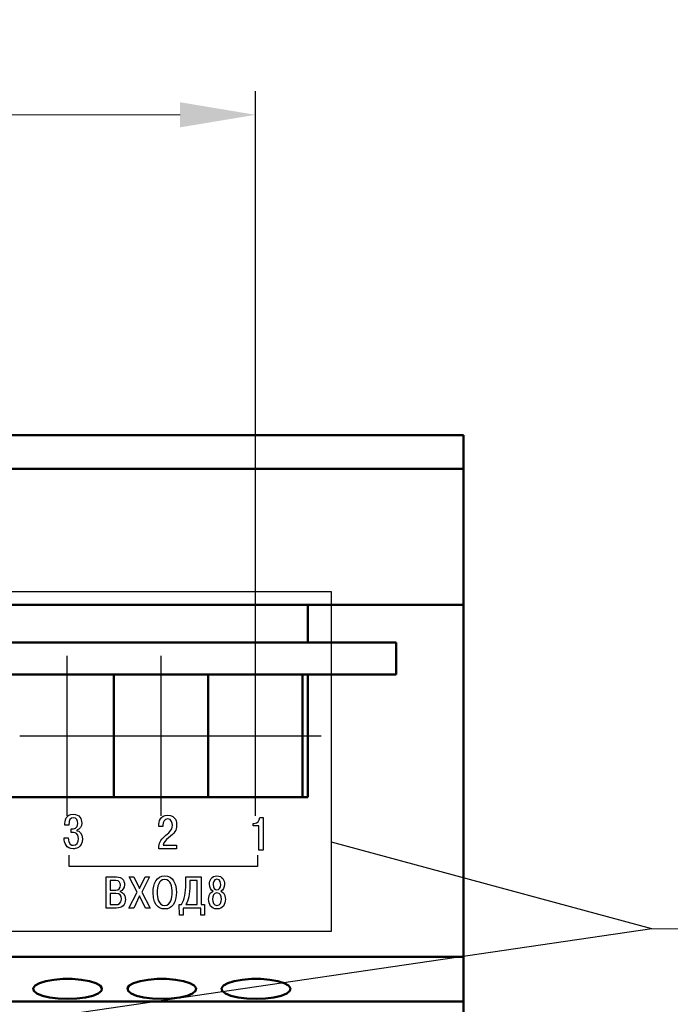
# Model space of a CAD drawing. Units: millimetres. Extents: x -174 to 420, y 0 to 420.
# Drawn here: x 20 to 54, y 72 to 124 of the extents above; entities that cross this region are included whole.
import ezdxf
from ezdxf.lldxf.tags import DXFTag

# ---------------------------------------------------------------- set-up
doc = ezdxf.new("R2010")
doc.units = ezdxf.units.MM
doc.linetypes.add('осевая2', pattern=[28.575, 19.05, -3.175, 3.175, -3.175])
doc.layers.add('axis', color=1, linetype='осевая2')
doc.layers.add('text', color=7, linetype='Continuous')
for name, color, linetype, lineweight in [('help', 4, 'New Line1', 15), ('main', 5, 'Continuous', 50), ('size', 7, 'Continuous', 13)]:
    doc.layers.add(name, color=color, linetype=linetype, lineweight=lineweight)
doc.styles.add('GOST', font='GOST.shx', dxfattribs={"width": 0.8, "oblique": 15, "height": 3.5})
tags = doc.linetypes.add('New Line1', pattern=[0.8, 0.5, -0.3]).pattern_tags.tags
tags[6:7] = [DXFTag(74, 4), DXFTag(75, 0), DXFTag(340, '0'), DXFTag(46, 1.0), DXFTag(50, 0.0), DXFTag(44, 0.0), DXFTag(45, 0.0)]
tags[4:5] = [DXFTag(74, 4), DXFTag(75, 0), DXFTag(340, '0'), DXFTag(46, 1.0), DXFTag(50, 0.0), DXFTag(44, 0.0), DXFTag(45, 0.0)]
doc.dimstyles.new('ISO-25', dxfattribs={"dimtxt": 3.5, "dimasz": 4, "dimexe": 1.25, "dimexo": 0.625, "dimgap": 1, "dimtad": 1, "dimdec": 1, "dimrnd": 0.5, "dimtxsty": 'GOST', "dimcen": 2.5, "dimclrd": 256, "dimclre": 256, "dimclrt": 256, "dimadec": 0, "dimazin": 2, "dimtfac": 1, "dimtdec": 1, "dimtmove": 0, "dimatfit": 1, "dimfxl": 1, "dimlwd": -1, "dimarcsym": 0})

# ---------------------------------------------------------------- blocks, each defined once
blk = doc.blocks.new('*D22')
at = {"layer": 'Defpoints', "color": 0}
for p in [(32.241, 118.952), (-22.759, 89.252), (32.241, 89.252)]:
    blk.add_point(p, dxfattribs=at)
at = {"layer": 'size', "lineweight": -2, "ltscale": 5}
for p, q in [((-22.759, 89.877), (-22.759, 120.202)), ((32.241, 89.877), (32.241, 120.202))]:
    blk.add_line(p, q, dxfattribs=at)
at = {"layer": 'size', "ltscale": 5}
blk.add_line((-18.759, 118.952), (28.241, 118.952), dxfattribs=at)
at = {"layer": 'size'}
for points in [[(-18.759, 119.618), (-18.759, 118.285), (-22.759, 118.952)], [(28.241, 118.285), (28.241, 119.618), (32.241, 118.952)]]:
    blk.add_solid(points, dxfattribs=at)
at = {"layer": 'size', "ltscale": 100, "insert": (4.741, 121.702), "char_height": 3.5, "attachment_point": 5, "style": 'GOST'}
blk.add_mtext('11х5=55', dxfattribs=at)

msp = doc.modelspace()

# ---------------------------------------------------------------- linework, layer by layer
at = {"layer": 'axis', "ltscale": 5}
for p, q in [((22.241, 81.752), (22.241, 90.252)), ((27.241, 81.752), (27.241, 90.252)), ((32.241, 81.752), (32.241, 90.252))]:
    msp.add_line(p, q, dxfattribs=at)
at = {"layer": 'axis'}
for p, q in [((19.731, 86.002), (24.731, 86.002)), ((24.731, 86.002), (29.731, 86.002)), ((29.731, 86.002), (35.731, 86.002))]:
    msp.add_line(p, q, dxfattribs=at)
at = {"layer": 'help', "color": 4, "lineweight": 25, "ltscale": 7}
for p, q in [((36.272, 93.638), (-106.728, 93.638)), ((36.272, 75.638), (36.272, 93.638)), ((-106.728, 75.638), (36.272, 75.638))]:
    msp.add_line(p, q, dxfattribs=at)
at = {"layer": 'help', "linetype": 'ByBlock', "lineweight": 25, "ltscale": 2}
for q in [(36.272, 80.349), (11.491, 69.639)]:
    msp.add_line((53.272, 75.749), q, dxfattribs=at)
at = {"layer": 'help', "linetype": 'ByBlock', "ltscale": 2}
msp.add_line((53.272, 75.749), (91.238, 75.749), dxfattribs=at)
at = {"layer": 'main'}
for p, q in [((43.272, 101.952), (-113.728, 101.952)), ((43.272, 101.952), (43.272, 100.162)), ((43.272, 100.162), (-113.728, 100.162)), ((43.272, 100.162), (43.272, 92.952)), ((43.272, 92.952), (-113.728, 92.952)), ((35.022, 92.952), (35.022, 90.952)), ((35.022, 92.952), (43.272, 92.952)), ((43.272, 92.952), (43.272, 76.186)), ((-110.292, 90.952), (39.708, 90.952)), ((39.708, 89.252), (39.708, 90.952)), ((39.708, 89.252), (-110.292, 89.252)), ((24.731, 82.752), (24.731, 89.252)), ((29.731, 82.752), (29.731, 89.252)), ((34.731, 82.752), (34.731, 89.252)), ((35.022, 89.252), (35.022, 82.752)), ((35.022, 82.752), (-25.728, 82.752)), ((43.272, 76.186), (43.272, 74.272)), ((-113.728, 74.272), (43.272, 74.272)), ((43.272, 74.272), (43.272, 71.902)), ((-113.728, 71.902), (43.272, 71.902)), ((43.272, 71.902), (43.272, 56.81))]:
    msp.add_line(p, q, dxfattribs=at)
at = {"layer": 'main', "flags": 128}
for points in [[(22.271, 72.042), (22.765, 72.062), (23.222, 72.119), (23.609, 72.211), (23.896, 72.329), (24.063, 72.465), (24.097, 72.609), (23.995, 72.75), (23.766, 72.878), (23.426, 72.984), (23, 73.059), (22.52, 73.098), (22.022, 73.098), (21.542, 73.059), (21.116, 72.984), (20.776, 72.878), (20.547, 72.75), (20.445, 72.609), (20.479, 72.465), (20.646, 72.329), (20.934, 72.211), (21.32, 72.119), (21.777, 72.062), (22.271, 72.042)], [(27.271, 72.042), (27.765, 72.062), (28.222, 72.119), (28.609, 72.211), (28.896, 72.329), (29.063, 72.465), (29.097, 72.609), (28.995, 72.75), (28.766, 72.878), (28.426, 72.984), (28, 73.059), (27.52, 73.098), (27.022, 73.098), (26.542, 73.059), (26.116, 72.984), (25.776, 72.878), (25.547, 72.75), (25.445, 72.609), (25.479, 72.465), (25.646, 72.329), (25.934, 72.211), (26.32, 72.119), (26.777, 72.062), (27.271, 72.042)], [(32.271, 72.042), (32.765, 72.062), (33.222, 72.119), (33.609, 72.211), (33.896, 72.329), (34.063, 72.465), (34.097, 72.609), (33.995, 72.75), (33.766, 72.878), (33.426, 72.984), (33, 73.059), (32.52, 73.098), (32.022, 73.098), (31.542, 73.059), (31.116, 72.984), (30.776, 72.878), (30.547, 72.75), (30.445, 72.609), (30.479, 72.465), (30.646, 72.329), (30.934, 72.211), (31.32, 72.119), (31.777, 72.062), (32.271, 72.042)]]:
    msp.add_lwpolyline(points, dxfattribs=at)
at = {"layer": 'text', "color": 7, "linetype": 'Continuous', "lineweight": 25}
for points, knots in [([(22.086, 80.583), (22.094, 80.312), (22.189, 80.005), (22.576, 80.005), (22.576, 80.005), (22.649, 80.005), (23.059, 80.017), (23.059, 80.539), (23.059, 80.539), (23.059, 80.845), (22.883, 80.944), (22.763, 80.966), (22.763, 80.966), (22.763, 80.966), (22.763, 80.986), (22.763, 80.986), (22.763, 80.986), (22.938, 81.035), (23.021, 81.201), (23.021, 81.364), (23.021, 81.364), (23.021, 81.593), (22.908, 81.838), (22.574, 81.838), (22.574, 81.838), (22.192, 81.838), (22.116, 81.502), (22.119, 81.26), (22.119, 81.26), (22.119, 81.26), (22.33, 81.26), (22.33, 81.26), (22.33, 81.26), (22.333, 81.556), (22.423, 81.653), (22.569, 81.653), (22.569, 81.653), (22.757, 81.653), (22.81, 81.482), (22.81, 81.354), (22.81, 81.354), (22.81, 81.057), (22.581, 81.055), (22.516, 81.055), (22.516, 81.055), (22.516, 81.055), (22.463, 81.055), (22.463, 81.055), (22.463, 81.055), (22.463, 81.055), (22.463, 80.867), (22.463, 80.867), (22.463, 80.867), (22.463, 80.867), (22.589, 80.867), (22.589, 80.867), (22.589, 80.867), (22.68, 80.867), (22.845, 80.843), (22.845, 80.556), (22.845, 80.556), (22.845, 80.329), (22.752, 80.191), (22.564, 80.191), (22.564, 80.191), (22.488, 80.191), (22.322, 80.225), (22.302, 80.583), (22.302, 80.583), (22.302, 80.583), (22.086, 80.583), (22.086, 80.583)], [0, 0, 0, 0, 0.055556, 0.055556, 0.055556, 0.055556, 0.111111, 0.111111, 0.111111, 0.111111, 0.166667, 0.166667, 0.166667, 0.166667, 0.222222, 0.222222, 0.222222, 0.222222, 0.277778, 0.277778, 0.277778, 0.277778, 0.333333, 0.333333, 0.333333, 0.333333, 0.388889, 0.388889, 0.388889, 0.388889, 0.444444, 0.444444, 0.444444, 0.444444, 0.5, 0.5, 0.5, 0.5, 0.555556, 0.555556, 0.555556, 0.555556, 0.611111, 0.611111, 0.611111, 0.611111, 0.666667, 0.666667, 0.666667, 0.666667, 0.722222, 0.722222, 0.722222, 0.722222, 0.777778, 0.777778, 0.777778, 0.777778, 0.833333, 0.833333, 0.833333, 0.833333, 0.888889, 0.888889, 0.888889, 0.888889, 0.944444, 0.944444, 0.944444, 0.944444, 1, 1, 1, 1]), ([(28.053, 80.201), (28.053, 80.201), (27.347, 80.201), (27.347, 80.201), (27.347, 80.201), (27.38, 80.366), (27.49, 80.472), (27.621, 80.578), (27.621, 80.578), (27.968, 80.862), (28.059, 80.964), (28.059, 81.262), (28.059, 81.262), (28.059, 81.396), (28.028, 81.786), (27.591, 81.786), (27.591, 81.786), (27.186, 81.786), (27.111, 81.438), (27.111, 81.235), (27.111, 81.235), (27.111, 81.235), (27.111, 81.183), (27.111, 81.183), (27.111, 81.183), (27.111, 81.183), (27.329, 81.183), (27.329, 81.183), (27.329, 81.183), (27.329, 81.183), (27.329, 81.258), (27.329, 81.258), (27.329, 81.258), (27.329, 81.423), (27.405, 81.591), (27.583, 81.591), (27.583, 81.591), (27.81, 81.591), (27.832, 81.349), (27.832, 81.26), (27.832, 81.26), (27.832, 80.946), (27.631, 80.865), (27.395, 80.643), (27.395, 80.643), (27.201, 80.46), (27.108, 80.336), (27.106, 80.006), (27.106, 80.006), (27.106, 80.006), (28.053, 80.006), (28.053, 80.006), (28.053, 80.006), (28.053, 80.006), (28.053, 80.201), (28.053, 80.201)], [0, 0, 0, 0, 0.071429, 0.071429, 0.071429, 0.071429, 0.142857, 0.142857, 0.142857, 0.142857, 0.214286, 0.214286, 0.214286, 0.214286, 0.285714, 0.285714, 0.285714, 0.285714, 0.357143, 0.357143, 0.357143, 0.357143, 0.428571, 0.428571, 0.428571, 0.428571, 0.5, 0.5, 0.5, 0.5, 0.571429, 0.571429, 0.571429, 0.571429, 0.642857, 0.642857, 0.642857, 0.642857, 0.714286, 0.714286, 0.714286, 0.714286, 0.785714, 0.785714, 0.785714, 0.785714, 0.857143, 0.857143, 0.857143, 0.857143, 0.928571, 0.928571, 0.928571, 0.928571, 1, 1, 1, 1]), ([(32.114, 81.229), (32.114, 81.229), (32.421, 81.229), (32.421, 81.229), (32.421, 81.229), (32.421, 81.229), (32.421, 79.93), (32.421, 79.93), (32.421, 79.93), (32.421, 79.93), (32.645, 79.93), (32.645, 79.93), (32.645, 79.93), (32.645, 79.93), (32.645, 81.658), (32.645, 81.658), (32.645, 81.658), (32.645, 81.658), (32.474, 81.658), (32.474, 81.658), (32.474, 81.658), (32.458, 81.49), (32.34, 81.35), (32.177, 81.35), (32.177, 81.35), (32.177, 81.35), (32.114, 81.35), (32.114, 81.35), (32.114, 81.35), (32.114, 81.35), (32.114, 81.229), (32.114, 81.229)], [0, 0, 0, 0, 0.125, 0.125, 0.125, 0.125, 0.25, 0.25, 0.25, 0.25, 0.375, 0.375, 0.375, 0.375, 0.5, 0.5, 0.5, 0.5, 0.625, 0.625, 0.625, 0.625, 0.75, 0.75, 0.75, 0.75, 0.875, 0.875, 0.875, 0.875, 1, 1, 1, 1]), ([(24.32, 78.515), (24.32, 78.515), (24.32, 76.86), (24.32, 76.86), (24.32, 76.86), (24.32, 76.86), (24.85, 76.86), (24.85, 76.86), (24.85, 76.86), (25.19, 76.86), (25.341, 77.028), (25.341, 77.321), (25.341, 77.321), (25.341, 77.617), (25.162, 77.709), (25.043, 77.73), (25.043, 77.73), (25.043, 77.73), (25.043, 77.742), (25.043, 77.742), (25.043, 77.742), (25.202, 77.782), (25.289, 77.931), (25.289, 78.094), (25.289, 78.094), (25.289, 78.342), (25.154, 78.515), (24.868, 78.515), (24.868, 78.515), (24.868, 78.515), (24.32, 78.515), (24.32, 78.515)], [0, 0, 0, 0, 0.125, 0.125, 0.125, 0.125, 0.25, 0.25, 0.25, 0.25, 0.375, 0.375, 0.375, 0.375, 0.5, 0.5, 0.5, 0.5, 0.625, 0.625, 0.625, 0.625, 0.75, 0.75, 0.75, 0.75, 0.875, 0.875, 0.875, 0.875, 1, 1, 1, 1]), ([(26.093, 77.903), (26.093, 77.903), (25.795, 78.515), (25.795, 78.515), (25.795, 78.515), (25.795, 78.515), (25.546, 78.515), (25.546, 78.515), (25.546, 78.515), (25.546, 78.515), (25.965, 77.706), (25.965, 77.706), (25.965, 77.706), (25.965, 77.706), (25.525, 76.86), (25.525, 76.86), (25.525, 76.86), (25.525, 76.86), (25.778, 76.86), (25.778, 76.86), (25.778, 76.86), (25.778, 76.86), (26.09, 77.51), (26.09, 77.51), (26.09, 77.51), (26.09, 77.51), (26.4, 76.86), (26.4, 76.86), (26.4, 76.86), (26.4, 76.86), (26.653, 76.86), (26.653, 76.86), (26.653, 76.86), (26.653, 76.86), (26.211, 77.711), (26.211, 77.711), (26.211, 77.711), (26.211, 77.711), (26.624, 78.515), (26.624, 78.515), (26.624, 78.515), (26.624, 78.515), (26.395, 78.515), (26.395, 78.515), (26.395, 78.515), (26.395, 78.515), (26.093, 77.903), (26.093, 77.903)], [0, 0, 0, 0, 0.083333, 0.083333, 0.083333, 0.083333, 0.166667, 0.166667, 0.166667, 0.166667, 0.25, 0.25, 0.25, 0.25, 0.333333, 0.333333, 0.333333, 0.333333, 0.416667, 0.416667, 0.416667, 0.416667, 0.5, 0.5, 0.5, 0.5, 0.583333, 0.583333, 0.583333, 0.583333, 0.666667, 0.666667, 0.666667, 0.666667, 0.75, 0.75, 0.75, 0.75, 0.833333, 0.833333, 0.833333, 0.833333, 0.916667, 0.916667, 0.916667, 0.916667, 1, 1, 1, 1]), ([(26.806, 77.688), (26.806, 76.827), (27.326, 76.81), (27.425, 76.81), (27.425, 76.81), (27.525, 76.81), (28.045, 76.827), (28.045, 77.688), (28.045, 77.688), (28.045, 78.155), (27.865, 78.564), (27.425, 78.564), (27.425, 78.564), (26.986, 78.564), (26.806, 78.155), (26.806, 77.688)], [0, 0, 0, 0, 0.25, 0.25, 0.25, 0.25, 0.5, 0.5, 0.5, 0.5, 0.75, 0.75, 0.75, 0.75, 1, 1, 1, 1]), ([(27.026, 77.688), (27.026, 77.976), (27.102, 78.378), (27.425, 78.378), (27.425, 78.378), (27.749, 78.378), (27.825, 77.976), (27.825, 77.688), (27.825, 77.688), (27.825, 77.425), (27.763, 76.997), (27.425, 76.997), (27.425, 76.997), (27.087, 76.997), (27.026, 77.425), (27.026, 77.688)], [0, 0, 0, 0, 0.25, 0.25, 0.25, 0.25, 0.5, 0.5, 0.5, 0.5, 0.75, 0.75, 0.75, 0.75, 1, 1, 1, 1]), ([(28.198, 77.047), (28.198, 77.047), (28.212, 76.486), (28.212, 76.486), (28.212, 76.486), (28.212, 76.486), (28.401, 76.486), (28.401, 76.486), (28.401, 76.486), (28.401, 76.486), (28.401, 76.86), (28.401, 76.86), (28.401, 76.86), (28.401, 76.86), (29.34, 76.86), (29.34, 76.86), (29.34, 76.86), (29.34, 76.86), (29.34, 76.486), (29.34, 76.486), (29.34, 76.486), (29.34, 76.486), (29.529, 76.486), (29.529, 76.486), (29.529, 76.486), (29.529, 76.486), (29.543, 77.047), (29.543, 77.047), (29.543, 77.047), (29.543, 77.047), (29.361, 77.047), (29.361, 77.047), (29.361, 77.047), (29.361, 77.047), (29.361, 78.515), (29.361, 78.515), (29.361, 78.515), (29.361, 78.515), (28.55, 78.515), (28.55, 78.515), (28.55, 78.515), (28.55, 78.515), (28.55, 78.174), (28.55, 78.174), (28.55, 78.174), (28.55, 77.652), (28.465, 77.321), (28.316, 77.047), (28.316, 77.047), (28.316, 77.047), (28.198, 77.047), (28.198, 77.047)], [0, 0, 0, 0, 0.076923, 0.076923, 0.076923, 0.076923, 0.153846, 0.153846, 0.153846, 0.153846, 0.230769, 0.230769, 0.230769, 0.230769, 0.307692, 0.307692, 0.307692, 0.307692, 0.384615, 0.384615, 0.384615, 0.384615, 0.461538, 0.461538, 0.461538, 0.461538, 0.538462, 0.538462, 0.538462, 0.538462, 0.615385, 0.615385, 0.615385, 0.615385, 0.692308, 0.692308, 0.692308, 0.692308, 0.769231, 0.769231, 0.769231, 0.769231, 0.846154, 0.846154, 0.846154, 0.846154, 0.923077, 0.923077, 0.923077, 0.923077, 1, 1, 1, 1]), ([(29.994, 77.756), (29.76, 77.673), (29.753, 77.364), (29.753, 77.328), (29.753, 77.328), (29.753, 77.052), (29.883, 76.81), (30.197, 76.81), (30.197, 76.81), (30.512, 76.81), (30.642, 77.052), (30.642, 77.328), (30.642, 77.328), (30.642, 77.364), (30.635, 77.673), (30.401, 77.756), (30.401, 77.756), (30.528, 77.815), (30.594, 77.957), (30.594, 78.12), (30.594, 78.12), (30.594, 78.352), (30.479, 78.564), (30.197, 78.564), (30.197, 78.564), (29.916, 78.564), (29.8, 78.352), (29.8, 78.12), (29.8, 78.12), (29.8, 77.957), (29.866, 77.815), (29.994, 77.756)], [0, 0, 0, 0, 0.125, 0.125, 0.125, 0.125, 0.25, 0.25, 0.25, 0.25, 0.375, 0.375, 0.375, 0.375, 0.5, 0.5, 0.5, 0.5, 0.625, 0.625, 0.625, 0.625, 0.75, 0.75, 0.75, 0.75, 0.875, 0.875, 0.875, 0.875, 1, 1, 1, 1]), ([(30.197, 77.834), (30.086, 77.834), (29.999, 77.924), (29.999, 78.113), (29.999, 78.113), (29.999, 78.165), (30.011, 78.387), (30.197, 78.387), (30.197, 78.387), (30.384, 78.387), (30.396, 78.165), (30.396, 78.113), (30.396, 78.113), (30.396, 77.924), (30.308, 77.834), (30.197, 77.834)], [0, 0, 0, 0, 0.25, 0.25, 0.25, 0.25, 0.5, 0.5, 0.5, 0.5, 0.75, 0.75, 0.75, 0.75, 1, 1, 1, 1]), ([(24.53, 78.328), (24.53, 78.328), (24.831, 78.328), (24.831, 78.328), (24.831, 78.328), (25.039, 78.328), (25.074, 78.184), (25.074, 78.07), (25.074, 78.07), (25.074, 77.905), (24.998, 77.813), (24.824, 77.813), (24.824, 77.813), (24.824, 77.813), (24.53, 77.813), (24.53, 77.813), (24.53, 77.813), (24.53, 77.813), (24.53, 78.328), (24.53, 78.328)], [0, 0, 0, 0, 0.2, 0.2, 0.2, 0.2, 0.4, 0.4, 0.4, 0.4, 0.6, 0.6, 0.6, 0.6, 0.8, 0.8, 0.8, 0.8, 1, 1, 1, 1]), ([(28.55, 77.047), (28.661, 77.255), (28.761, 77.558), (28.761, 78.122), (28.761, 78.122), (28.761, 78.122), (28.761, 78.328), (28.761, 78.328), (28.761, 78.328), (28.761, 78.328), (29.151, 78.328), (29.151, 78.328), (29.151, 78.328), (29.151, 78.328), (29.151, 77.047), (29.151, 77.047), (29.151, 77.047), (29.151, 77.047), (28.55, 77.047), (28.55, 77.047)], [0, 0, 0, 0, 0.2, 0.2, 0.2, 0.2, 0.4, 0.4, 0.4, 0.4, 0.6, 0.6, 0.6, 0.6, 0.8, 0.8, 0.8, 0.8, 1, 1, 1, 1]), ([(24.53, 77.626), (24.53, 77.626), (24.835, 77.626), (24.835, 77.626), (24.835, 77.626), (25.036, 77.626), (25.128, 77.543), (25.128, 77.34), (25.128, 77.34), (25.128, 77.073), (24.961, 77.047), (24.835, 77.047), (24.835, 77.047), (24.835, 77.047), (24.53, 77.047), (24.53, 77.047), (24.53, 77.047), (24.53, 77.047), (24.53, 77.626), (24.53, 77.626)], [0, 0, 0, 0, 0.2, 0.2, 0.2, 0.2, 0.4, 0.4, 0.4, 0.4, 0.6, 0.6, 0.6, 0.6, 0.8, 0.8, 0.8, 0.8, 1, 1, 1, 1]), ([(30.197, 76.988), (30.015, 76.988), (29.959, 77.196), (29.959, 77.34), (29.959, 77.34), (29.959, 77.489), (30.02, 77.664), (30.197, 77.664), (30.197, 77.664), (30.375, 77.664), (30.436, 77.489), (30.436, 77.34), (30.436, 77.34), (30.436, 77.196), (30.379, 76.988), (30.197, 76.988)], [0, 0, 0, 0, 0.25, 0.25, 0.25, 0.25, 0.5, 0.5, 0.5, 0.5, 0.75, 0.75, 0.75, 0.75, 1, 1, 1, 1])]:
    msp.add_open_spline(points, degree=3, knots=knots, dxfattribs=at)
at = {"layer": 'text', "linetype": 'Continuous', "lineweight": 30}
msp.add_open_spline([(32.354, 79.658), (32.354, 79.658), (32.354, 79.058), (32.354, 79.058), (32.354, 79.058), (32.354, 79.058), (22.354, 79.058), (22.354, 79.058), (22.354, 79.058), (22.354, 79.058), (22.354, 79.658), (22.354, 79.658)], degree=3, knots=[0, 0, 0, 0, 0.333333, 0.333333, 0.333333, 0.333333, 0.666667, 0.666667, 0.666667, 0.666667, 1, 1, 1, 1], dxfattribs=at)

# ---------------------------------------------------------------- dimensions: what is measured, and where the dimension line sits
at = {"layer": 'size', "ltscale": 5}
dim = msp.add_linear_dim(base=(32.241, 118.952), p1=(-22.759, 89.252), p2=(32.241, 89.252), text='11х5=<>', dimstyle='ISO-25', dxfattribs=at)
dim.commit()
dim.dimension.update_dxf_attribs({"geometry": '*D22', "text_midpoint": (4.741, 121.702)})

doc.saveas('drawing.dxf')
